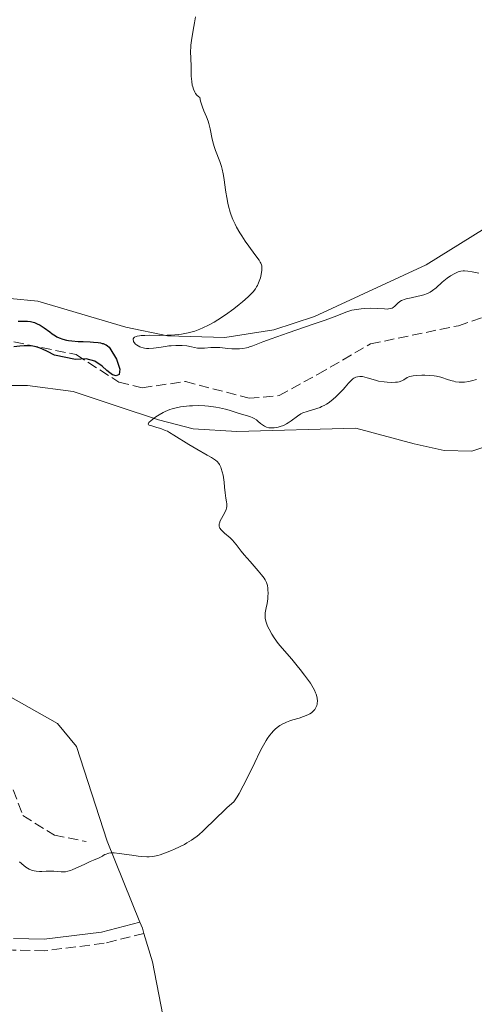
# Model space of a CAD drawing. Units: metres. Extents: x 625458 to 628936, y 4676349 to 4678721.
# Drawn here: x 626783 to 626861, y 4677678 to 4677847 of the extents above; entities that cross this region are included whole.
import ezdxf

# ---------------------------------------------------------------- set-up
doc = ezdxf.new("R2010")
doc.units = ezdxf.units.M
doc.header["$MEASUREMENT"] = 0
doc.linetypes.add('DGN Style 3', pattern=[2.435891, 1.739922, -0.695969])
for name, color, linetype, lineweight in [('Barranco lineal', 142, 'DGN Style 3', 13), ('Camino', 7, 'DGN Style 3', 0), ('Curva de nivel directora', 30, 'Continuous', 30), ('Curva de nivel intermedia', 30, 'Continuous', 0), ('Línea de cambio de uso (parcela vista)', 92, 'Continuous', 0), ('Margen derecho', 7, 'Continuous', 0)]:
    doc.layers.add(name, color=color, linetype=linetype, lineweight=lineweight)

msp = doc.modelspace()

# ---------------------------------------------------------------- linework, layer by layer
at = {"layer": 'Barranco lineal', "color": 142, "linetype": 'DGN Style 3', "lineweight": 13}
for points in [[(626711.98, 4677778.3, 323.14), (626717.91, 4677780.72, 323.19), (626725.45, 4677787.14, 323.37), (626732.06, 4677790.49, 323.56), (626742.63, 4677784.57, 323.93), (626749.23, 4677781.76, 323.93), (626754.9, 4677785.1, 324.3), (626760.5, 4677789.56, 324.3), (626767.01, 4677793.09, 324.48), (626774.96, 4677792.99, 324.68), (626792.79, 4677789.34, 324.7), (626800.16, 4677784.64, 325.24), (626804.17, 4677783.65, 325.24), (626811.57, 4677784.73, 325.05), (626822.52, 4677781.85, 325.42), (626827.66, 4677782.3, 325.42), (626834.36, 4677785.98, 325.24), (626843.37, 4677791.19, 325.8), (626858.46, 4677794.32, 325.98), (626866.14, 4677796.88, 326.16)], [(626711.98, 4677778.3, 323.14), (626718.79, 4677770.45, 323.14), (626721.47, 4677766.38, 323.33), (626725.51, 4677754.52, 323.33), (626729.34, 4677751.56, 323.33), (626734.46, 4677751.15, 323.33), (626746.33, 4677745.93, 323.69), (626751.84, 4677740.48, 324.07), (626754.87, 4677735.05, 324.44), (626759.86, 4677731.15, 324.82), (626765.28, 4677731.12, 326.12), (626770.05, 4677729.39, 326.86), (626777.72, 4677722.42, 327.24), (626781.12, 4677716.87, 327.8), (626783.66, 4677710.18, 328.17), (626789.07, 4677706.79, 328.37), (626794.53, 4677705.7, 328.91)]]:
    msp.add_polyline3d(points, dxfattribs=at)
at = {"layer": 'Camino', "color": 7, "linetype": 'DGN Style 3', "lineweight": 0}
msp.add_polyline3d([(626804.46, 4677689.93, 330.43), (626797.61, 4677688.22, 330.51), (626787.38, 4677686.93, 331), (626781.96, 4677687.05, 331.23), (626776.23, 4677687.64, 331.31), (626770.56, 4677688.7, 331.5), (626761.98, 4677691.25, 331.84), (626756.8, 4677693.92, 331.48), (626747.49, 4677702.35, 329.78)], dxfattribs=at)
at = {"layer": 'Curva de nivel directora', "color": 30, "linetype": 'Continuous', "lineweight": 30, "elevation": 325, "flags": 128}
msp.add_lwpolyline([(626782.86, 4677795.08), (626783.92, 4677795.11), (626784.44, 4677795.1), (626784.95, 4677795.03), (626785.19, 4677794.98), (626785.67, 4677794.84), (626785.99, 4677794.71), (626786.62, 4677794.39), (626787.33, 4677793.93), (626788.27, 4677793.25), (626788.71, 4677792.94), (626789.26, 4677792.58), (626789.52, 4677792.43), (626789.92, 4677792.23), (626790.54, 4677792), (626791.16, 4677791.84), (626791.51, 4677791.78), (626792.09, 4677791.7), (626793.16, 4677791.62), (626794, 4677791.59), (626795.21, 4677791.53), (626795.8, 4677791.5), (626796.62, 4677791.41), (626796.98, 4677791.36), (626797.29, 4677791.28), (626797.48, 4677791.23), (626797.81, 4677791.09), (626797.96, 4677791.02), (626798.22, 4677790.84), (626798.46, 4677790.63), (626798.6, 4677790.47), (626799.77, 4677788.59), (626800.32, 4677786.83), (626800.21, 4677785.95), (626799.68, 4677785.73), (626799.08, 4677785.9), (626798.6, 4677786.2), (626798.08, 4677786.63), (626797.26, 4677787.38), (626796.05, 4677788.23), (626794.53, 4677788.61), (626792.73, 4677788.49), (626789.08, 4677789.27), (626787.9, 4677789.9), (626787.05, 4677790.3), (626786.61, 4677790.47), (626785.93, 4677790.68), (626785.35, 4677790.81), (626785.05, 4677790.85), (626784.6, 4677790.88), (626783.9, 4677790.87), (626783.14, 4677790.79), (626782.1, 4677790.69)], dxfattribs=at)
at = {"layer": 'Curva de nivel intermedia', "color": 30, "linetype": 'Continuous', "lineweight": 0, "elevation": 330, "flags": 128}
for points in [[(626813.3, 4677847.38), (626813.16, 4677846.36), (626812.93, 4677845.08), (626812.63, 4677843.33), (626812.53, 4677842.53), (626812.5, 4677842.16), (626812.48, 4677841.46), (626812.55, 4677838.87), (626812.56, 4677837.76), (626812.58, 4677837.16), (626812.66, 4677836.24), (626812.76, 4677835.65), (626812.83, 4677835.36), (626812.96, 4677834.94), (626813.18, 4677834.43), (626813.32, 4677834.2), (626813.57, 4677833.89), (626813.86, 4677833.62), (626814.03, 4677833.5), (626814.19, 4677832.88), (626814.52, 4677831.83), (626814.75, 4677831.25), (626815.18, 4677830.21), (626815.46, 4677829.44), (626815.59, 4677829.02), (626815.81, 4677828.15), (626816.2, 4677826.35), (626816.4, 4677825.51), (626816.51, 4677825.12), (626816.74, 4677824.41), (626817.47, 4677822.52), (626817.75, 4677821.66), (626817.88, 4677821.19), (626818.06, 4677820.39), (626818.23, 4677819.45), (626818.31, 4677818.92), (626818.53, 4677817.26), (626818.68, 4677816.33), (626818.86, 4677815.35), (626818.98, 4677814.85), (626819.27, 4677813.82), (626819.44, 4677813.31), (626819.74, 4677812.53), (626820.1, 4677811.75), (626820.37, 4677811.24), (626820.95, 4677810.24), (626821.25, 4677809.75), (626821.87, 4677808.83), (626822.47, 4677807.97), (626823.52, 4677806.55), (626824.22, 4677805.59), (626824.43, 4677805.23), (626824.51, 4677805.07), (626824.63, 4677804.79), (626824.68, 4677804.58), (626824.72, 4677804.16), (626824.7, 4677803.83), (626824.6, 4677803.1), (626824.46, 4677802.52), (626824.27, 4677801.94), (626824.16, 4677801.66), (626823.94, 4677801.2), (626823.81, 4677800.97), (626823.59, 4677800.64), (626823.19, 4677800.14), (626822.94, 4677799.87), (626822.36, 4677799.3), (626821.37, 4677798.43), (626820.8, 4677797.96), (626819.89, 4677797.24), (626818.44, 4677796.18), (626817.15, 4677795.33), (626816.5, 4677794.94), (626815.53, 4677794.4), (626814.55, 4677793.93), (626814.06, 4677793.72), (626813.17, 4677793.4), (626812.72, 4677793.26), (626812.03, 4677793.07), (626810.93, 4677792.86), (626809.75, 4677792.72), (626809.12, 4677792.68), (626808.47, 4677792.66), (626807.12, 4677792.65), (626805.39, 4677792.66), (626804.62, 4677792.65), (626803.96, 4677792.61), (626803.68, 4677792.58), (626803.32, 4677792.51), (626803.13, 4677792.46), (626802.85, 4677792.32), (626802.75, 4677792.24), (626802.63, 4677792.06), (626802.61, 4677791.86), (626802.64, 4677791.72), (626802.68, 4677791.62), (626802.79, 4677791.43), (626803.03, 4677791.15), (626803.18, 4677791.02)], [(626803.18, 4677791.02), (626803.45, 4677790.83), (626803.77, 4677790.67), (626803.95, 4677790.6), (626804.35, 4677790.49), (626804.57, 4677790.45), (626804.92, 4677790.41), (626805.3, 4677790.4), (626806.12, 4677790.46), (626807, 4677790.57), (626808.18, 4677790.75), (626808.75, 4677790.83), (626809.15, 4677790.88), (626809.91, 4677790.93), (626810.6, 4677790.94), (626811.03, 4677790.92), (626811.83, 4677790.83), (626812.64, 4677790.67), (626813.64, 4677790.47), (626814.12, 4677790.43), (626814.37, 4677790.43), (626814.87, 4677790.46), (626815.93, 4677790.57), (626816.52, 4677790.59), (626817.48, 4677790.55), (626818.85, 4677790.41), (626819.53, 4677790.36), (626820.42, 4677790.34), (626820.85, 4677790.36), (626821.47, 4677790.42), (626822.05, 4677790.52), (626822.33, 4677790.59), (626822.6, 4677790.67), (626823.16, 4677790.88), (626824.88, 4677791.56), (626826.29, 4677792.08), (626829.25, 4677793.1), (626833.7, 4677794.61), (626835.59, 4677795.28), (626837.56, 4677796.03), (626839.13, 4677796.66), (626839.8, 4677796.87), (626840.16, 4677796.96), (626840.94, 4677797.11), (626841.77, 4677797.21), (626842.33, 4677797.26), (626843.43, 4677797.3), (626844.54, 4677797.27), (626845.75, 4677797.19), (626846.23, 4677797.18), (626846.44, 4677797.19), (626846.8, 4677797.25), (626847.09, 4677797.35), (626847.26, 4677797.44), (626847.56, 4677797.69), (626848.04, 4677798.19), (626848.39, 4677798.46), (626848.69, 4677798.63), (626848.86, 4677798.71), (626849.16, 4677798.83), (626849.52, 4677798.93), (626850.33, 4677799.12), (626851.54, 4677799.37), (626852.15, 4677799.52), (626852.72, 4677799.7), (626853, 4677799.8), (626853.37, 4677799.97), (626853.61, 4677800.1), (626854.04, 4677800.37), (626854.62, 4677800.83), (626855.7, 4677801.8), (626855.98, 4677802.03), (626856.55, 4677802.47), (626857.13, 4677802.86), (626857.86, 4677803.29), (626858.2, 4677803.46), (626858.43, 4677803.55), (626858.86, 4677803.69), (626859.26, 4677803.76), (626859.53, 4677803.76), (626860.09, 4677803.71), (626860.83, 4677803.56), (626861.97, 4677803.35)], [(626840.53, 4677785.31), (626840.35, 4677785.18), (626839.98, 4677784.85), (626839.59, 4677784.43), (626839, 4677783.75), (626838.65, 4677783.35), (626837.84, 4677782.49), (626837.37, 4677782.05), (626836.62, 4677781.41), (626836.09, 4677781.02), (626835.82, 4677780.85), (626835.4, 4677780.61), (626834.98, 4677780.41), (626834.7, 4677780.29), (626834.13, 4677780.09), (626832.49, 4677779.6), (626831.76, 4677779.33), (626831.42, 4677779.17), (626830.81, 4677778.79), (626829.73, 4677777.98), (626829.21, 4677777.61), (626828.94, 4677777.45), (626828.41, 4677777.18), (626827.87, 4677776.99), (626827.52, 4677776.89), (626827.28, 4677776.84), (626826.84, 4677776.78), (626826.42, 4677776.75), (626826.22, 4677776.76), (626825.93, 4677776.79), (626825.53, 4677776.89), (626825.15, 4677777.05), (626824.97, 4677777.15), (626824.8, 4677777.27), (626824.47, 4677777.54), (626824.02, 4677777.94), (626823.78, 4677778.13), (626823.37, 4677778.39), (626823.15, 4677778.5), (626822.65, 4677778.69), (626820.84, 4677779.21), (626820.15, 4677779.45), (626819.1, 4677779.8), (626818.48, 4677779.98), (626817.41, 4677780.23), (626816.8, 4677780.33), (626815.57, 4677780.48), (626814.9, 4677780.54), (626813.87, 4677780.58), (626812.81, 4677780.57), (626812.28, 4677780.55), (626811.24, 4677780.45), (626810.73, 4677780.38), (626810.01, 4677780.23), (626809.32, 4677780.04), (626808.89, 4677779.9), (626808.1, 4677779.57), (626807.74, 4677779.39), (626807.08, 4677779.02), (626806.52, 4677778.66), (626806.19, 4677778.43), (626805.68, 4677778.02), (626805.32, 4677777.69), (626805.22, 4677777.56), (626805.18, 4677777.39), (626805.26, 4677777.3), (626805.35, 4677777.25), (626805.64, 4677777.15), (626806.69, 4677776.85), (626807.37, 4677776.63), (626808.1, 4677776.34), (626808.48, 4677776.17), (626808.85, 4677775.98), (626809.62, 4677775.53), (626812.14, 4677773.93), (626813.54, 4677773.1), (626815.31, 4677772.09), (626816.04, 4677771.67), (626816.75, 4677771.19), (626817.01, 4677770.98), (626817.32, 4677770.64), (626817.44, 4677770.46), (626817.65, 4677770.04), (626817.74, 4677769.79), (626817.91, 4677769.24), (626818.05, 4677768.63), (626818.13, 4677768.22), (626818.24, 4677767.41), (626818.31, 4677766.59), (626818.38, 4677765.62), (626818.44, 4677765.16), (626818.54, 4677764.69), (626818.66, 4677764.05), (626818.69, 4677763.73), (626818.7, 4677763.4), (626818.68, 4677763.23), (626818.64, 4677762.98), (626818.56, 4677762.72), (626818.34, 4677762.2), (626817.79, 4677761.21), (626817.55, 4677760.77)], [(626861.59, 4677785.1), (626860.72, 4677784.86), (626860.24, 4677784.74), (626859.53, 4677784.64), (626859.15, 4677784.62), (626858.57, 4677784.63), (626857.97, 4677784.7), (626857.67, 4677784.76), (626857.37, 4677784.84), (626856.75, 4677785.03), (626855.42, 4677785.46), (626854.69, 4677785.63), (626854.3, 4677785.69), (626853.5, 4677785.76), (626852.71, 4677785.79), (626852.21, 4677785.79), (626851.32, 4677785.75), (626850.67, 4677785.69), (626850.41, 4677785.65), (626850.09, 4677785.57), (626849.95, 4677785.52), (626849.68, 4677785.39), (626849.11, 4677785.03), (626848.75, 4677784.85), (626848.28, 4677784.7), (626848, 4677784.64), (626847.69, 4677784.6), (626846.99, 4677784.58), (626846.22, 4677784.61), (626845.7, 4677784.66), (626844.72, 4677784.81), (626844.39, 4677784.88), (626843.8, 4677785.05), (626842.81, 4677785.37), (626842.37, 4677785.5), (626841.99, 4677785.57), (626841.8, 4677785.59), (626841.52, 4677785.6), (626841.11, 4677785.55), (626840.85, 4677785.47), (626840.72, 4677785.41), (626840.53, 4677785.31)], [(626817.55, 4677760.77), (626817.42, 4677760.42), (626817.38, 4677760.26), (626817.36, 4677760.04), (626817.39, 4677759.82), (626817.43, 4677759.72), (626817.5, 4677759.56), (626817.74, 4677759.23), (626817.9, 4677759.05), (626818.3, 4677758.68), (626819.24, 4677757.86), (626819.7, 4677757.42), (626819.92, 4677757.19), (626820.32, 4677756.71), (626821.16, 4677755.61), (626821.69, 4677754.94), (626822.68, 4677753.8), (626824.06, 4677752.23), (626824.64, 4677751.53), (626825.08, 4677750.93), (626825.25, 4677750.67), (626825.51, 4677750.19), (626825.62, 4677749.87), (626825.67, 4677749.66), (626825.74, 4677749.22), (626825.76, 4677748.95), (626825.77, 4677748.38), (626825.74, 4677747.78), (626825.71, 4677747.38), (626825.6, 4677746.62), (626825.46, 4677745.87), (626825.3, 4677745.01), (626825.26, 4677744.61), (626825.28, 4677744.08), (626825.32, 4677743.8), (626825.44, 4677743.36), (626825.62, 4677742.87), (626825.75, 4677742.6), (626825.94, 4677742.2), (626826.42, 4677741.35), (626826.83, 4677740.69), (626827.49, 4677739.74), (626828.17, 4677738.9), (626829.84, 4677737.02), (626830.8, 4677735.88), (626831.31, 4677735.26), (626832.05, 4677734.29), (626832.74, 4677733.35), (626833.04, 4677732.91), (626833.54, 4677732.09), (626833.74, 4677731.72), (626833.95, 4677731.25), (626834.03, 4677731.02), (626834.16, 4677730.6), (626834.21, 4677730.33), (626834.25, 4677729.81), (626834.23, 4677729.48), (626834.2, 4677729.31), (626834.14, 4677729.08), (626834, 4677728.73), (626833.81, 4677728.41), (626833.69, 4677728.26), (626833.4, 4677727.97), (626833.23, 4677727.83), (626832.94, 4677727.64), (626832.62, 4677727.47), (626831.89, 4677727.17), (626831.09, 4677726.9), (626830.03, 4677726.59), (626829.54, 4677726.44), (626828.95, 4677726.23), (626828.69, 4677726.12), (626828.32, 4677725.94), (626827.81, 4677725.64), (626827.56, 4677725.46), (626827.08, 4677725.07), (626826.64, 4677724.64), (626826.41, 4677724.38), (626826.04, 4677723.92), (626825.64, 4677723.36), (626825.43, 4677723.04), (626824.98, 4677722.27), (626824.74, 4677721.83), (626824.35, 4677721.09), (626823.49, 4677719.31), (626822.19, 4677716.61), (626821.51, 4677715.25), (626820.8, 4677713.97), (626820.45, 4677713.37), (626819.92, 4677712.55), (626818.78, 4677711.54), (626818.11, 4677710.93), (626816.98, 4677709.86), (626814.6, 4677707.51), (626813.93, 4677706.91), (626813.58, 4677706.63), (626813.03, 4677706.22), (626812.64, 4677705.96), (626811.83, 4677705.46), (626811.41, 4677705.22), (626810.57, 4677704.78)], [(626810.57, 4677704.78), (626809.73, 4677704.38), (626809.19, 4677704.15), (626808.17, 4677703.74), (626807.27, 4677703.43), (626806.85, 4677703.32), (626806.25, 4677703.19), (626805.96, 4677703.14), (626805.38, 4677703.09), (626804.93, 4677703.07), (626803.97, 4677703.12), (626803.45, 4677703.18), (626802.35, 4677703.34), (626800.21, 4677703.67), (626799.33, 4677703.76), (626798.97, 4677703.76), (626798.76, 4677703.75), (626798.41, 4677703.7), (626798.26, 4677703.66), (626797.99, 4677703.56), (626797.76, 4677703.45), (626797.48, 4677703.28), (626797.33, 4677703.2), (626796.77, 4677702.93), (626795.79, 4677702.53), (626795.2, 4677702.27), (626794.17, 4677701.78), (626792.77, 4677701.11), (626792.14, 4677700.84), (626791.87, 4677700.74), (626791.39, 4677700.59), (626790.97, 4677700.51), (626790.72, 4677700.49), (626790.22, 4677700.5), (626788.96, 4677700.62), (626788.22, 4677700.64), (626787.68, 4677700.61), (626786.91, 4677700.55), (626786.52, 4677700.55), (626785.93, 4677700.59), (626785.63, 4677700.65), (626785.34, 4677700.74), (626785.15, 4677700.81), (626784.76, 4677700.98), (626784.19, 4677701.32), (626783.82, 4677701.59), (626783.1, 4677702.22)]]:
    msp.add_lwpolyline(points, dxfattribs=at)
at = {"layer": 'Línea de cambio de uso (parcela vista)', "color": 92, "linetype": 'Continuous', "lineweight": 0}
for points in [[(626776.66, 4677799.42, 328.65), (626786.25, 4677798.52, 329.24), (626801.34, 4677794.08, 329.81), (626808.52, 4677792.58, 329.95), (626818.35, 4677792.28, 330.3), (626826.76, 4677793.6, 329.91), (626833.74, 4677795.88, 330.68), (626852.91, 4677804.79, 331.09), (626866.84, 4677813.39, 331.5)], [(626770.75, 4677784.05, 328.73), (626784.48, 4677784.04, 328.65), (626792.3, 4677782.99, 330), (626799.84, 4677780.49, 327.6), (626806.93, 4677778.17, 329.22), (626812.9, 4677776.58, 330.14), (626820.39, 4677776.12, 330.24), (626840.86, 4677776.71, 330.45), (626850.85, 4677774.05, 330.59), (626856.01, 4677772.85, 330.3), (626860.8, 4677772.79, 330.98), (626868, 4677775.19, 330.94)], [(626803.77, 4677691.83, 330.42), (626798.16, 4677705.76, 329.88), (626792.9, 4677722.05, 329.66), (626789.62, 4677725.96, 329.63), (626781.17, 4677730.75, 328.9)], [(626861.64, 4677630.2, 330.45), (626854.85, 4677623.21, 330.15), (626851.28, 4677621, 330.27), (626847.18, 4677620.09, 330.04), (626843.01, 4677620.58, 330.34), (626839.23, 4677622.43, 329.98), (626836.28, 4677625.41, 330.16), (626829.03, 4677638.84, 329.92), (626825.15, 4677645.25, 330.16), (626818.44, 4677652.37, 330.03), (626813.21, 4677659.38, 330.09), (626808.78, 4677670.28, 330.3), (626805.94, 4677685.02, 330.36), (626804.45, 4677689.93, 330.43), (626804.19, 4677690.81, 330.43), (626803.77, 4677691.83, 330.42)]]:
    msp.add_polyline3d(points, dxfattribs=at)
at = {"layer": 'Margen derecho', "color": 7, "linetype": 'Continuous', "lineweight": 0}
msp.add_polyline3d([(626803.77, 4677691.83, 330.42), (626797.15, 4677690.16, 330.55), (626787.33, 4677688.93, 331.07), (626782.08, 4677689.05, 331.26)], dxfattribs=at)

doc.saveas('drawing.dxf')
